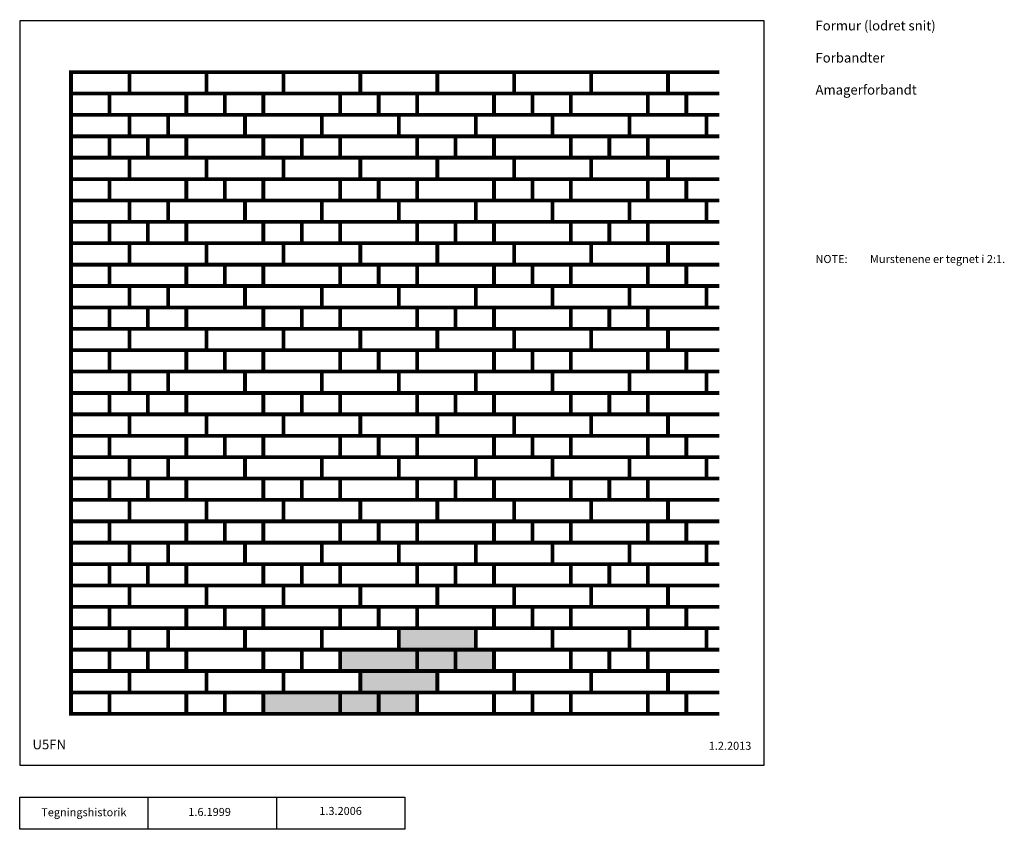
# Model space of a CAD drawing. Units: millimetres. Extents: x 100 to 1634, y 140 to 1402.
import ezdxf

# ---------------------------------------------------------------- set-up
doc = ezdxf.new("R2010")
doc.units = ezdxf.units.MM
for name, color, linetype in [('A09-H--', 3, 'Continuous'), ('A99---O', 8, 'Continuous'), ('A99--S-', 1, 'Continuous'), ('A99--T-', 1, 'Continuous')]:
    doc.layers.add(name, color=color, linetype=linetype)
doc.styles.add('Arial', font='arial.ttf')

msp = doc.modelspace()

# ---------------------------------------------------------------- hatches: boundary and pattern name
at = {"layer": 'A99--S-', "transparency": 33554457}
h = msp.add_hatch(color=254, dxfattribs=at)
h.dxf.hatch_style = 1
h.paths.add_polyline_path([(599.4, 353.3), (511, 353.3), (479.6, 353.3), (479.6, 320), (599.4, 320)])
h.paths.add_polyline_path([(659.3, 353.3), (630.8, 353.3), (599.4, 353.3), (599.4, 320), (659.3, 320)])
h.paths.add_polyline_path([(719.2, 353.3), (659.3, 353.3), (659.3, 320), (719.2, 320)])
h.paths.add_polyline_path([(750.7, 386.7), (719.2, 386.7), (630.8, 386.7), (630.8, 353.3), (750.7, 353.3)])
h.paths.add_polyline_path([(719.2, 420), (690.7, 420), (599.4, 420), (599.4, 386.7), (719.2, 386.7)])
h.paths.add_polyline_path([(779.2, 420), (719.2, 420), (719.2, 386.7), (779.2, 386.7)])
h.paths.add_polyline_path([(839.1, 420), (810.6, 420), (779.2, 420), (779.2, 386.7), (839.1, 386.7)])
h.paths.add_polyline_path([(810.6, 453.3), (719.2, 453.3), (690.7, 453.3), (690.7, 420), (810.6, 420)])

# ---------------------------------------------------------------- linework, layer by layer
at = {"layer": 'A09-H--'}
for points in [[(100, 240), (1260, 240), (1260, 1400), (100, 1400)], [(100, 190), (500, 190), (500, 140), (100, 140)]]:
    msp.add_lwpolyline(points, close=True, dxfattribs=at)
for points in [[(300, 140), (300, 190)], [(500, 190), (700, 190), (700, 140), (500, 140)]]:
    msp.add_lwpolyline(points, dxfattribs=at)
at = {"layer": 'A99---O', "const_width": 5.83}
for points in [[(180, 1320), (180, 1286.7), (271.3, 1286.7), (271.3, 1320)], [(271.3, 1286.7), (271.3, 1320), (391.2, 1320), (391.2, 1286.7)], [(391.2, 1286.7), (391.2, 1320), (511, 1320), (511, 1286.7)], [(511, 1286.7), (511, 1320), (630.8, 1320), (630.8, 1286.7)], [(630.8, 1286.7), (630.8, 1320), (750.7, 1320), (750.7, 1286.7)], [(750.7, 1286.7), (750.7, 1320), (870.5, 1320), (870.5, 1286.7)], [(870.5, 1286.7), (870.5, 1320), (990.3, 1320), (990.3, 1286.7)], [(990.3, 1286.7), (990.3, 1320), (1110.2, 1320), (1110.2, 1286.7)], [(180, 1253.3), (239.9, 1253.3), (239.9, 1286.7), (180, 1286.7)], [(239.9, 1253.3), (239.9, 1286.7), (359.7, 1286.7), (359.7, 1253.3)], [(359.7, 1253.3), (419.7, 1253.3), (419.7, 1286.7), (359.7, 1286.7)], [(419.7, 1253.3), (479.6, 1253.3), (479.6, 1286.7), (419.7, 1286.7)], [(479.6, 1253.3), (479.6, 1286.7), (599.4, 1286.7), (599.4, 1253.3)], [(599.4, 1253.3), (659.3, 1253.3), (659.3, 1286.7), (599.4, 1286.7)], [(659.3, 1253.3), (719.2, 1253.3), (719.2, 1286.7), (659.3, 1286.7)], [(719.2, 1253.3), (719.2, 1286.7), (839.1, 1286.7), (839.1, 1253.3)], [(839.1, 1253.3), (899, 1253.3), (899, 1286.7), (839.1, 1286.7)], [(899, 1253.3), (958.9, 1253.3), (958.9, 1286.7), (899, 1286.7)], [(958.9, 1253.3), (958.9, 1286.7), (1078.8, 1286.7), (1078.8, 1253.3)], [(1078.8, 1253.3), (1138.7, 1253.3), (1138.7, 1286.7), (1078.8, 1286.7)], [(180, 1253.3), (180, 1220), (271.3, 1220), (271.3, 1253.3)], [(271.3, 1220), (331.2, 1220), (331.2, 1253.3), (271.3, 1253.3)], [(331.2, 1220), (331.2, 1253.3), (451.1, 1253.3), (451.1, 1220)], [(451.1, 1220), (451.1, 1253.3), (570.9, 1253.3), (570.9, 1220)], [(570.9, 1220), (570.9, 1253.3), (690.7, 1253.3), (690.7, 1220)], [(690.7, 1220), (690.7, 1253.3), (810.6, 1253.3), (810.6, 1220)], [(810.6, 1220), (810.6, 1253.3), (930.4, 1253.3), (930.4, 1220)], [(930.4, 1220), (930.4, 1253.3), (1050.2, 1253.3), (1050.2, 1220)], [(1050.2, 1220), (1050.2, 1253.3), (1170.1, 1253.3), (1170.1, 1220)], [(180, 1186.7), (239.9, 1186.7), (239.9, 1220), (180, 1220)], [(239.9, 1186.7), (299.8, 1186.7), (299.8, 1220), (239.9, 1220)], [(299.8, 1186.7), (359.7, 1186.7), (359.7, 1220), (299.8, 1220)], [(359.7, 1186.7), (359.7, 1220), (479.6, 1220), (479.6, 1186.7)], [(479.6, 1186.7), (539.5, 1186.7), (539.5, 1220), (479.6, 1220)], [(539.5, 1186.7), (599.4, 1186.7), (599.4, 1220), (539.5, 1220)], [(599.4, 1186.7), (599.4, 1220), (719.2, 1220), (719.2, 1186.7)], [(719.2, 1186.7), (779.2, 1186.7), (779.2, 1220), (719.2, 1220)], [(779.2, 1186.7), (839.1, 1186.7), (839.1, 1220), (779.2, 1220)], [(839.1, 1186.7), (839.1, 1220), (958.9, 1220), (958.9, 1186.7)], [(958.9, 1186.7), (1018.8, 1186.7), (1018.8, 1220), (958.9, 1220)], [(1018.8, 1186.7), (1078.8, 1186.7), (1078.8, 1220), (1018.8, 1220)], [(180, 1186.7), (180, 1153.3), (271.3, 1153.3), (271.3, 1186.7)], [(271.3, 1153.3), (271.3, 1186.7), (391.2, 1186.7), (391.2, 1153.3)], [(391.2, 1153.3), (391.2, 1186.7), (511, 1186.7), (511, 1153.3)], [(511, 1153.3), (511, 1186.7), (630.8, 1186.7), (630.8, 1153.3)], [(630.8, 1153.3), (630.8, 1186.7), (750.7, 1186.7), (750.7, 1153.3)], [(750.7, 1153.3), (750.7, 1186.7), (870.5, 1186.7), (870.5, 1153.3)], [(870.5, 1153.3), (870.5, 1186.7), (990.3, 1186.7), (990.3, 1153.3)], [(990.3, 1153.3), (990.3, 1186.7), (1110.2, 1186.7), (1110.2, 1153.3)], [(180, 1120), (239.9, 1120), (239.9, 1153.3), (180, 1153.3)], [(239.9, 1120), (239.9, 1153.3), (359.7, 1153.3), (359.7, 1120)], [(359.7, 1120), (419.7, 1120), (419.7, 1153.3), (359.7, 1153.3)], [(419.7, 1120), (479.6, 1120), (479.6, 1153.3), (419.7, 1153.3)], [(479.6, 1120), (479.6, 1153.3), (599.4, 1153.3), (599.4, 1120)], [(599.4, 1120), (659.3, 1120), (659.3, 1153.3), (599.4, 1153.3)], [(659.3, 1120), (719.2, 1120), (719.2, 1153.3), (659.3, 1153.3)], [(719.2, 1120), (719.2, 1153.3), (839.1, 1153.3), (839.1, 1120)], [(839.1, 1120), (899, 1120), (899, 1153.3), (839.1, 1153.3)], [(899, 1120), (958.9, 1120), (958.9, 1153.3), (899, 1153.3)], [(958.9, 1120), (958.9, 1153.3), (1078.8, 1153.3), (1078.8, 1120)], [(1078.8, 1120), (1138.7, 1120), (1138.7, 1153.3), (1078.8, 1153.3)], [(180, 1120), (180, 1086.7), (271.3, 1086.7), (271.3, 1120)], [(271.3, 1086.7), (331.2, 1086.7), (331.2, 1120), (271.3, 1120)], [(331.2, 1086.7), (331.2, 1120), (451.1, 1120), (451.1, 1086.7)], [(451.1, 1086.7), (451.1, 1120), (570.9, 1120), (570.9, 1086.7)], [(570.9, 1086.7), (570.9, 1120), (690.7, 1120), (690.7, 1086.7)], [(690.7, 1086.7), (690.7, 1120), (810.6, 1120), (810.6, 1086.7)], [(810.6, 1086.7), (810.6, 1120), (930.4, 1120), (930.4, 1086.7)], [(930.4, 1086.7), (930.4, 1120), (1050.2, 1120), (1050.2, 1086.7)], [(1050.2, 1086.7), (1050.2, 1120), (1170.1, 1120), (1170.1, 1086.7)], [(180, 1053.3), (239.9, 1053.3), (239.9, 1086.7), (180, 1086.7)], [(239.9, 1053.3), (299.8, 1053.3), (299.8, 1086.7), (239.9, 1086.7)], [(299.8, 1053.3), (359.7, 1053.3), (359.7, 1086.7), (299.8, 1086.7)], [(359.7, 1053.3), (359.7, 1086.7), (479.6, 1086.7), (479.6, 1053.3)], [(479.6, 1053.3), (539.5, 1053.3), (539.5, 1086.7), (479.6, 1086.7)], [(539.5, 1053.3), (599.4, 1053.3), (599.4, 1086.7), (539.5, 1086.7)], [(599.4, 1053.3), (599.4, 1086.7), (719.2, 1086.7), (719.2, 1053.3)], [(719.2, 1053.3), (779.2, 1053.3), (779.2, 1086.7), (719.2, 1086.7)], [(779.2, 1053.3), (839.1, 1053.3), (839.1, 1086.7), (779.2, 1086.7)], [(839.1, 1053.3), (839.1, 1086.7), (958.9, 1086.7), (958.9, 1053.3)], [(958.9, 1053.3), (1018.8, 1053.3), (1018.8, 1086.7), (958.9, 1086.7)], [(1018.8, 1053.3), (1078.8, 1053.3), (1078.8, 1086.7), (1018.8, 1086.7)], [(180, 1053.3), (180, 1020), (271.3, 1020), (271.3, 1053.3)], [(271.3, 1020), (271.3, 1053.3), (391.2, 1053.3), (391.2, 1020)], [(391.2, 1020), (391.2, 1053.3), (511, 1053.3), (511, 1020)], [(511, 1020), (511, 1053.3), (630.8, 1053.3), (630.8, 1020)], [(630.8, 1020), (630.8, 1053.3), (750.7, 1053.3), (750.7, 1020)], [(750.7, 1020), (750.7, 1053.3), (870.5, 1053.3), (870.5, 1020)], [(870.5, 1020), (870.5, 1053.3), (990.3, 1053.3), (990.3, 1020)], [(990.3, 1020), (990.3, 1053.3), (1110.2, 1053.3), (1110.2, 1020)], [(180, 986.7), (239.9, 986.7), (239.9, 1020), (180, 1020)], [(239.9, 986.7), (239.9, 1020), (359.7, 1020), (359.7, 986.7)], [(359.7, 986.7), (419.7, 986.7), (419.7, 1020), (359.7, 1020)], [(419.7, 986.7), (479.6, 986.7), (479.6, 1020), (419.7, 1020)], [(479.6, 986.7), (479.6, 1020), (599.4, 1020), (599.4, 986.7)], [(599.4, 986.7), (659.3, 986.7), (659.3, 1020), (599.4, 1020)], [(659.3, 986.7), (719.2, 986.7), (719.2, 1020), (659.3, 1020)], [(719.2, 986.7), (719.2, 1020), (839.1, 1020), (839.1, 986.7)], [(839.1, 986.7), (899, 986.7), (899, 1020), (839.1, 1020)], [(899, 986.7), (958.9, 986.7), (958.9, 1020), (899, 1020)], [(958.9, 986.7), (958.9, 1020), (1078.8, 1020), (1078.8, 986.7)], [(1078.8, 986.7), (1138.7, 986.7), (1138.7, 1020), (1078.8, 1020)], [(180, 986.7), (180, 953.3), (271.3, 953.3), (271.3, 986.7)], [(271.3, 953.3), (331.2, 953.3), (331.2, 986.7), (271.3, 986.7)], [(331.2, 953.3), (331.2, 986.7), (451.1, 986.7), (451.1, 953.3)], [(451.1, 953.3), (451.1, 986.7), (570.9, 986.7), (570.9, 953.3)], [(570.9, 953.3), (570.9, 986.7), (690.7, 986.7), (690.7, 953.3)], [(690.7, 953.3), (690.7, 986.7), (810.6, 986.7), (810.6, 953.3)], [(810.6, 953.3), (810.6, 986.7), (930.4, 986.7), (930.4, 953.3)], [(930.4, 953.3), (930.4, 986.7), (1050.2, 986.7), (1050.2, 953.3)], [(1050.2, 953.3), (1050.2, 986.7), (1170.1, 986.7), (1170.1, 953.3)], [(180, 920), (239.9, 920), (239.9, 953.3), (180, 953.3)], [(239.9, 920), (299.8, 920), (299.8, 953.3), (239.9, 953.3)], [(299.8, 920), (359.7, 920), (359.7, 953.3), (299.8, 953.3)], [(359.7, 920), (359.7, 953.3), (479.6, 953.3), (479.6, 920)], [(479.6, 920), (539.5, 920), (539.5, 953.3), (479.6, 953.3)], [(539.5, 920), (599.4, 920), (599.4, 953.3), (539.5, 953.3)], [(599.4, 920), (599.4, 953.3), (719.2, 953.3), (719.2, 920)], [(719.2, 920), (779.2, 920), (779.2, 953.3), (719.2, 953.3)], [(779.2, 920), (839.1, 920), (839.1, 953.3), (779.2, 953.3)], [(839.1, 920), (839.1, 953.3), (958.9, 953.3), (958.9, 920)], [(958.9, 920), (1018.8, 920), (1018.8, 953.3), (958.9, 953.3)], [(1018.8, 920), (1078.8, 920), (1078.8, 953.3), (1018.8, 953.3)], [(180, 920), (180, 886.7), (271.3, 886.7), (271.3, 920)], [(271.3, 886.7), (271.3, 920), (391.2, 920), (391.2, 886.7)], [(391.2, 886.7), (391.2, 920), (511, 920), (511, 886.7)], [(511, 886.7), (511, 920), (630.8, 920), (630.8, 886.7)], [(630.8, 886.7), (630.8, 920), (750.7, 920), (750.7, 886.7)], [(750.7, 886.7), (750.7, 920), (870.5, 920), (870.5, 886.7)], [(870.5, 886.7), (870.5, 920), (990.3, 920), (990.3, 886.7)], [(990.3, 886.7), (990.3, 920), (1110.2, 920), (1110.2, 886.7)], [(180, 853.3), (239.9, 853.3), (239.9, 886.7), (180, 886.7)], [(239.9, 853.3), (239.9, 886.7), (359.7, 886.7), (359.7, 853.3)], [(359.7, 853.3), (419.7, 853.3), (419.7, 886.7), (359.7, 886.7)], [(419.7, 853.3), (479.6, 853.3), (479.6, 886.7), (419.7, 886.7)], [(479.6, 853.3), (479.6, 886.7), (599.4, 886.7), (599.4, 853.3)], [(599.4, 853.3), (659.3, 853.3), (659.3, 886.7), (599.4, 886.7)], [(659.3, 853.3), (719.2, 853.3), (719.2, 886.7), (659.3, 886.7)], [(719.2, 853.3), (719.2, 886.7), (839.1, 886.7), (839.1, 853.3)], [(839.1, 853.3), (899, 853.3), (899, 886.7), (839.1, 886.7)], [(899, 853.3), (958.9, 853.3), (958.9, 886.7), (899, 886.7)], [(958.9, 853.3), (958.9, 886.7), (1078.8, 886.7), (1078.8, 853.3)], [(1078.8, 853.3), (1138.7, 853.3), (1138.7, 886.7), (1078.8, 886.7)], [(180, 853.3), (180, 820), (271.3, 820), (271.3, 853.3)], [(271.3, 820), (331.2, 820), (331.2, 853.3), (271.3, 853.3)], [(331.2, 820), (331.2, 853.3), (451.1, 853.3), (451.1, 820)], [(451.1, 820), (451.1, 853.3), (570.9, 853.3), (570.9, 820)], [(570.9, 820), (570.9, 853.3), (690.7, 853.3), (690.7, 820)], [(690.7, 820), (690.7, 853.3), (810.6, 853.3), (810.6, 820)], [(810.6, 820), (810.6, 853.3), (930.4, 853.3), (930.4, 820)], [(930.4, 820), (930.4, 853.3), (1050.2, 853.3), (1050.2, 820)], [(1050.2, 820), (1050.2, 853.3), (1170.1, 853.3), (1170.1, 820)], [(180, 786.7), (239.9, 786.7), (239.9, 820), (180, 820)], [(239.9, 786.7), (299.8, 786.7), (299.8, 820), (239.9, 820)], [(299.8, 786.7), (359.7, 786.7), (359.7, 820), (299.8, 820)], [(359.7, 786.7), (359.7, 820), (479.6, 820), (479.6, 786.7)], [(479.6, 786.7), (539.5, 786.7), (539.5, 820), (479.6, 820)], [(539.5, 786.7), (599.4, 786.7), (599.4, 820), (539.5, 820)], [(599.4, 786.7), (599.4, 820), (719.2, 820), (719.2, 786.7)], [(719.2, 786.7), (779.2, 786.7), (779.2, 820), (719.2, 820)], [(779.2, 786.7), (839.1, 786.7), (839.1, 820), (779.2, 820)], [(839.1, 786.7), (839.1, 820), (958.9, 820), (958.9, 786.7)], [(958.9, 786.7), (1018.8, 786.7), (1018.8, 820), (958.9, 820)], [(1018.8, 786.7), (1078.8, 786.7), (1078.8, 820), (1018.8, 820)], [(180, 786.7), (180, 753.3), (271.3, 753.3), (271.3, 786.7)], [(271.3, 753.3), (271.3, 786.7), (391.2, 786.7), (391.2, 753.3)], [(391.2, 753.3), (391.2, 786.7), (511, 786.7), (511, 753.3)], [(511, 753.3), (511, 786.7), (630.8, 786.7), (630.8, 753.3)], [(630.8, 753.3), (630.8, 786.7), (750.7, 786.7), (750.7, 753.3)], [(750.7, 753.3), (750.7, 786.7), (870.5, 786.7), (870.5, 753.3)], [(870.5, 753.3), (870.5, 786.7), (990.3, 786.7), (990.3, 753.3)], [(990.3, 753.3), (990.3, 786.7), (1110.2, 786.7), (1110.2, 753.3)], [(180, 720), (239.9, 720), (239.9, 753.3), (180, 753.3)], [(239.9, 720), (239.9, 753.3), (359.7, 753.3), (359.7, 720)], [(359.7, 720), (419.7, 720), (419.7, 753.3), (359.7, 753.3)], [(419.7, 720), (479.6, 720), (479.6, 753.3), (419.7, 753.3)], [(479.6, 720), (479.6, 753.3), (599.4, 753.3), (599.4, 720)], [(599.4, 720), (659.3, 720), (659.3, 753.3), (599.4, 753.3)], [(659.3, 720), (719.2, 720), (719.2, 753.3), (659.3, 753.3)], [(719.2, 720), (719.2, 753.3), (839.1, 753.3), (839.1, 720)], [(839.1, 720), (899, 720), (899, 753.3), (839.1, 753.3)], [(899, 720), (958.9, 720), (958.9, 753.3), (899, 753.3)], [(958.9, 720), (958.9, 753.3), (1078.8, 753.3), (1078.8, 720)], [(1078.8, 720), (1138.7, 720), (1138.7, 753.3), (1078.8, 753.3)], [(180, 720), (180, 686.7), (271.3, 686.7), (271.3, 720)], [(271.3, 686.7), (331.2, 686.7), (331.2, 720), (271.3, 720)], [(331.2, 686.7), (331.2, 720), (451.1, 720), (451.1, 686.7)], [(451.1, 686.7), (451.1, 720), (570.9, 720), (570.9, 686.7)], [(570.9, 686.7), (570.9, 720), (690.7, 720), (690.7, 686.7)], [(690.7, 686.7), (690.7, 720), (810.6, 720), (810.6, 686.7)], [(810.6, 686.7), (810.6, 720), (930.4, 720), (930.4, 686.7)], [(930.4, 686.7), (930.4, 720), (1050.2, 720), (1050.2, 686.7)], [(1050.2, 686.7), (1050.2, 720), (1170.1, 720), (1170.1, 686.7)], [(180, 653.3), (239.9, 653.3), (239.9, 686.7), (180, 686.7)], [(239.9, 653.3), (299.8, 653.3), (299.8, 686.7), (239.9, 686.7)], [(299.8, 653.3), (359.7, 653.3), (359.7, 686.7), (299.8, 686.7)], [(359.7, 653.3), (359.7, 686.7), (479.6, 686.7), (479.6, 653.3)], [(479.6, 653.3), (539.5, 653.3), (539.5, 686.7), (479.6, 686.7)], [(539.5, 653.3), (599.4, 653.3), (599.4, 686.7), (539.5, 686.7)], [(599.4, 653.3), (599.4, 686.7), (719.2, 686.7), (719.2, 653.3)], [(719.2, 653.3), (779.2, 653.3), (779.2, 686.7), (719.2, 686.7)], [(779.2, 653.3), (839.1, 653.3), (839.1, 686.7), (779.2, 686.7)], [(839.1, 653.3), (839.1, 686.7), (958.9, 686.7), (958.9, 653.3)], [(958.9, 653.3), (1018.8, 653.3), (1018.8, 686.7), (958.9, 686.7)], [(1018.8, 653.3), (1078.8, 653.3), (1078.8, 686.7), (1018.8, 686.7)], [(180, 653.3), (180, 620), (271.3, 620), (271.3, 653.3)], [(271.3, 620), (271.3, 653.3), (391.2, 653.3), (391.2, 620)], [(391.2, 620), (391.2, 653.3), (511, 653.3), (511, 620)], [(511, 620), (511, 653.3), (630.8, 653.3), (630.8, 620)], [(630.8, 620), (630.8, 653.3), (750.7, 653.3), (750.7, 620)], [(750.7, 620), (750.7, 653.3), (870.5, 653.3), (870.5, 620)], [(870.5, 620), (870.5, 653.3), (990.3, 653.3), (990.3, 620)], [(990.3, 620), (990.3, 653.3), (1110.2, 653.3), (1110.2, 620)], [(180, 586.7), (239.9, 586.7), (239.9, 620), (180, 620)], [(239.9, 586.7), (239.9, 620), (359.7, 620), (359.7, 586.7)], [(359.7, 586.7), (419.7, 586.7), (419.7, 620), (359.7, 620)], [(419.7, 586.7), (479.6, 586.7), (479.6, 620), (419.7, 620)], [(479.6, 586.7), (479.6, 620), (599.4, 620), (599.4, 586.7)], [(599.4, 586.7), (659.3, 586.7), (659.3, 620), (599.4, 620)], [(659.3, 586.7), (719.2, 586.7), (719.2, 620), (659.3, 620)], [(719.2, 586.7), (719.2, 620), (839.1, 620), (839.1, 586.7)], [(839.1, 586.7), (899, 586.7), (899, 620), (839.1, 620)], [(899, 586.7), (958.9, 586.7), (958.9, 620), (899, 620)], [(958.9, 586.7), (958.9, 620), (1078.8, 620), (1078.8, 586.7)], [(1078.8, 586.7), (1138.7, 586.7), (1138.7, 620), (1078.8, 620)], [(180, 586.7), (180, 553.3), (271.3, 553.3), (271.3, 586.7)], [(271.3, 553.3), (331.2, 553.3), (331.2, 586.7), (271.3, 586.7)], [(331.2, 553.3), (331.2, 586.7), (451.1, 586.7), (451.1, 553.3)], [(451.1, 553.3), (451.1, 586.7), (570.9, 586.7), (570.9, 553.3)], [(570.9, 553.3), (570.9, 586.7), (690.7, 586.7), (690.7, 553.3)], [(690.7, 553.3), (690.7, 586.7), (810.6, 586.7), (810.6, 553.3)], [(810.6, 553.3), (810.6, 586.7), (930.4, 586.7), (930.4, 553.3)], [(930.4, 553.3), (930.4, 586.7), (1050.2, 586.7), (1050.2, 553.3)], [(1050.2, 553.3), (1050.2, 586.7), (1170.1, 586.7), (1170.1, 553.3)], [(180, 520), (239.9, 520), (239.9, 553.3), (180, 553.3)], [(239.9, 520), (299.8, 520), (299.8, 553.3), (239.9, 553.3)], [(299.8, 520), (359.7, 520), (359.7, 553.3), (299.8, 553.3)], [(359.7, 520), (359.7, 553.3), (479.6, 553.3), (479.6, 520)], [(479.6, 520), (539.5, 520), (539.5, 553.3), (479.6, 553.3)], [(539.5, 520), (599.4, 520), (599.4, 553.3), (539.5, 553.3)], [(599.4, 520), (599.4, 553.3), (719.2, 553.3), (719.2, 520)], [(719.2, 520), (779.2, 520), (779.2, 553.3), (719.2, 553.3)], [(779.2, 520), (839.1, 520), (839.1, 553.3), (779.2, 553.3)], [(839.1, 520), (839.1, 553.3), (958.9, 553.3), (958.9, 520)], [(958.9, 520), (1018.8, 520), (1018.8, 553.3), (958.9, 553.3)], [(1018.8, 520), (1078.8, 520), (1078.8, 553.3), (1018.8, 553.3)], [(180, 520), (180, 486.7), (271.3, 486.7), (271.3, 520)], [(271.3, 486.7), (271.3, 520), (391.2, 520), (391.2, 486.7)], [(391.2, 486.7), (391.2, 520), (511, 520), (511, 486.7)], [(511, 486.7), (511, 520), (630.8, 520), (630.8, 486.7)], [(630.8, 486.7), (630.8, 520), (750.7, 520), (750.7, 486.7)], [(750.7, 486.7), (750.7, 520), (870.5, 520), (870.5, 486.7)], [(870.5, 486.7), (870.5, 520), (990.3, 520), (990.3, 486.7)], [(990.3, 486.7), (990.3, 520), (1110.2, 520), (1110.2, 486.7)], [(180, 453.3), (239.9, 453.3), (239.9, 486.7), (180, 486.7)], [(239.9, 453.3), (239.9, 486.7), (359.7, 486.7), (359.7, 453.3)], [(359.7, 453.3), (419.7, 453.3), (419.7, 486.7), (359.7, 486.7)], [(419.7, 453.3), (479.6, 453.3), (479.6, 486.7), (419.7, 486.7)], [(479.6, 453.3), (479.6, 486.7), (599.4, 486.7), (599.4, 453.3)], [(599.4, 453.3), (659.3, 453.3), (659.3, 486.7), (599.4, 486.7)], [(659.3, 453.3), (719.2, 453.3), (719.2, 486.7), (659.3, 486.7)], [(719.2, 453.3), (719.2, 486.7), (839.1, 486.7), (839.1, 453.3)], [(839.1, 453.3), (899, 453.3), (899, 486.7), (839.1, 486.7)], [(899, 453.3), (958.9, 453.3), (958.9, 486.7), (899, 486.7)], [(958.9, 453.3), (958.9, 486.7), (1078.8, 486.7), (1078.8, 453.3)], [(1078.8, 453.3), (1138.7, 453.3), (1138.7, 486.7), (1078.8, 486.7)], [(180, 453.3), (180, 420), (271.3, 420), (271.3, 453.3)], [(271.3, 420), (331.2, 420), (331.2, 453.3), (271.3, 453.3)], [(331.2, 420), (331.2, 453.3), (451.1, 453.3), (451.1, 420)], [(451.1, 420), (451.1, 453.3), (570.9, 453.3), (570.9, 420)], [(570.9, 420), (570.9, 453.3), (690.7, 453.3), (690.7, 420)], [(690.7, 420), (690.7, 453.3), (810.6, 453.3), (810.6, 420)], [(810.6, 420), (810.6, 453.3), (930.4, 453.3), (930.4, 420)], [(930.4, 420), (930.4, 453.3), (1050.2, 453.3), (1050.2, 420)], [(1050.2, 420), (1050.2, 453.3), (1170.1, 453.3), (1170.1, 420)], [(180, 386.7), (239.9, 386.7), (239.9, 420), (180, 420)], [(239.9, 386.7), (299.8, 386.7), (299.8, 420), (239.9, 420)], [(299.8, 386.7), (359.7, 386.7), (359.7, 420), (299.8, 420)], [(359.7, 386.7), (359.7, 420), (479.6, 420), (479.6, 386.7)], [(479.6, 386.7), (539.5, 386.7), (539.5, 420), (479.6, 420)], [(539.5, 386.7), (599.4, 386.7), (599.4, 420), (539.5, 420)], [(599.4, 386.7), (599.4, 420), (719.2, 420), (719.2, 386.7)], [(719.2, 386.7), (779.2, 386.7), (779.2, 420), (719.2, 420)], [(779.2, 386.7), (839.1, 386.7), (839.1, 420), (779.2, 420)], [(839.1, 386.7), (839.1, 420), (958.9, 420), (958.9, 386.7)], [(958.9, 386.7), (1018.8, 386.7), (1018.8, 420), (958.9, 420)], [(1018.8, 386.7), (1078.8, 386.7), (1078.8, 420), (1018.8, 420)], [(180, 386.7), (180, 353.3), (271.3, 353.3), (271.3, 386.7)], [(271.3, 353.3), (271.3, 386.7), (391.2, 386.7), (391.2, 353.3)], [(391.2, 353.3), (391.2, 386.7), (511, 386.7), (511, 353.3)], [(511, 353.3), (511, 386.7), (630.8, 386.7), (630.8, 353.3)], [(630.8, 353.3), (630.8, 386.7), (750.7, 386.7), (750.7, 353.3)], [(750.7, 353.3), (750.7, 386.7), (870.5, 386.7), (870.5, 353.3)], [(870.5, 353.3), (870.5, 386.7), (990.3, 386.7), (990.3, 353.3)], [(990.3, 353.3), (990.3, 386.7), (1110.2, 386.7), (1110.2, 353.3)], [(180, 320), (239.9, 320), (239.9, 353.3), (180, 353.3)], [(239.9, 320), (239.9, 353.3), (359.7, 353.3), (359.7, 320)], [(359.7, 320), (419.7, 320), (419.7, 353.3), (359.7, 353.3)], [(419.7, 320), (479.6, 320), (479.6, 353.3), (419.7, 353.3)], [(479.6, 320), (479.6, 353.3), (599.4, 353.3), (599.4, 320)], [(599.4, 320), (659.3, 320), (659.3, 353.3), (599.4, 353.3)], [(659.3, 320), (719.2, 320), (719.2, 353.3), (659.3, 353.3)], [(719.2, 320), (719.2, 353.3), (839.1, 353.3), (839.1, 320)], [(839.1, 320), (899, 320), (899, 353.3), (839.1, 353.3)], [(899, 320), (958.9, 320), (958.9, 353.3), (899, 353.3)], [(958.9, 320), (958.9, 353.3), (1078.8, 353.3), (1078.8, 320)], [(1078.8, 320), (1138.7, 320), (1138.7, 353.3), (1078.8, 353.3)]]:
    msp.add_lwpolyline(points, close=True, dxfattribs=at)
for points in [[(1190, 1286.7), (1110.2, 1286.7), (1110.2, 1320), (1190, 1320)], [(1190, 1286.7), (1138.7, 1286.7), (1138.7, 1253.3), (1190, 1253.3)], [(1190, 1220), (1170.1, 1220), (1170.1, 1253.3), (1190, 1253.3)], [(1190, 1186.7), (1078.8, 1186.7), (1078.8, 1220), (1190, 1220)], [(1190, 1153.3), (1110.2, 1153.3), (1110.2, 1186.7), (1190, 1186.7)], [(1190, 1153.3), (1138.7, 1153.3), (1138.7, 1120), (1190, 1120)], [(1190, 1086.7), (1170.1, 1086.7), (1170.1, 1120), (1190, 1120)], [(1190, 1053.3), (1078.8, 1053.3), (1078.8, 1086.7), (1190, 1086.7)], [(1190, 1020), (1110.2, 1020), (1110.2, 1053.3), (1190, 1053.3)], [(1190, 1020), (1138.7, 1020), (1138.7, 986.7), (1190, 986.7)], [(1190, 953.3), (1170.1, 953.3), (1170.1, 986.7), (1190, 986.7)], [(1190, 920), (1078.8, 920), (1078.8, 953.3), (1190, 953.3)], [(1190, 886.7), (1110.2, 886.7), (1110.2, 920), (1190, 920)], [(1190, 886.7), (1138.7, 886.7), (1138.7, 853.3), (1190, 853.3)], [(1190, 820), (1170.1, 820), (1170.1, 853.3), (1190, 853.3)], [(1190, 786.7), (1078.8, 786.7), (1078.8, 820), (1190, 820)], [(1190, 753.3), (1110.2, 753.3), (1110.2, 786.7), (1190, 786.7)], [(1190, 753.3), (1138.7, 753.3), (1138.7, 720), (1190, 720)], [(1190, 686.7), (1170.1, 686.7), (1170.1, 720), (1190, 720)], [(1190, 653.3), (1078.8, 653.3), (1078.8, 686.7), (1190, 686.7)], [(1190, 620), (1110.2, 620), (1110.2, 653.3), (1190, 653.3)], [(1190, 620), (1138.7, 620), (1138.7, 586.7), (1190, 586.7)], [(1190, 553.3), (1170.1, 553.3), (1170.1, 586.7), (1190, 586.7)], [(1190, 520), (1078.8, 520), (1078.8, 553.3), (1190, 553.3)], [(1190, 486.7), (1110.2, 486.7), (1110.2, 520), (1190, 520)], [(1190, 486.7), (1138.7, 486.7), (1138.7, 453.3), (1190, 453.3)], [(1190, 420), (1170.1, 420), (1170.1, 453.3), (1190, 453.3)], [(1190, 386.7), (1078.8, 386.7), (1078.8, 420), (1190, 420)], [(1190, 353.3), (1110.2, 353.3), (1110.2, 386.7), (1190, 386.7)], [(1190, 353.3), (1138.7, 353.3), (1138.7, 320), (1190, 320)]]:
    msp.add_lwpolyline(points, dxfattribs=at)

# ---------------------------------------------------------------- texts
at = {"layer": 'A09-H--', "style": 'Arial'}
msp.add_text('1.6.1999', height=12.5, dxfattribs=at).set_placement((362.8, 160.8))
for s, insert, char_height, width, attachment_point in [('Formur (lodret snit)\\P\\PForbandter\\P\\PAmagerforbandt', (1340, 1400), 15, 1168.317, 1), ('U5FN', (120, 260), 15, 100, 7), ('Tegningshistorik', (200, 165), 12.5, 375.609, 5), ('1.3.2006', (600, 167), 12.5, 375.609, 5)]:
    msp.add_mtext(s, dxfattribs=dict(at, insert=insert, char_height=char_height, width=width, attachment_point=attachment_point))
at = {"layer": 'A99--T-', "char_height": 12.5, "style": 'Arial'}
for s, insert, width, attachment_point in [('{NOTE:}', (1340, 1035), 1297.138, 1), ('Murstenene er tegnet i 2:1.', (1424.9, 1035), 650, 1), ('1.2.2013', (1240, 260), 375.609, 9)]:
    msp.add_mtext(s, dxfattribs=dict(at, insert=insert, width=width, attachment_point=attachment_point))

doc.saveas('drawing.dxf')
